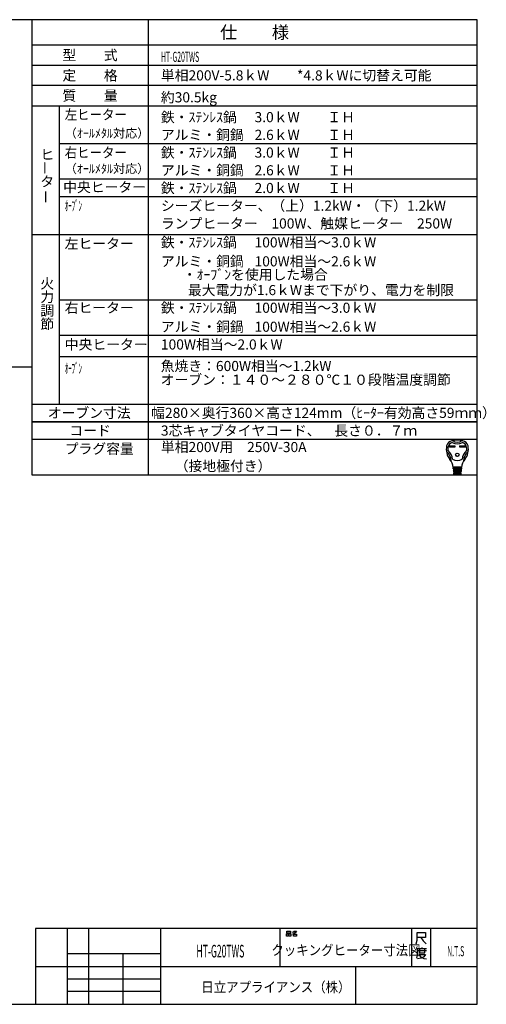
# Model space of a CAD drawing. Extents: x -762 to -212, y 859 to 1248.
# Drawn here: x -397 to -212, y 859 to 1248 of the extents above; entities that cross this region are included whole.
import ezdxf
from ezdxf.enums import TextEntityAlignment as Align

# ---------------------------------------------------------------- set-up
doc = ezdxf.new("R2010")
doc.units = 0
doc.header["$LTSCALE"] = 11.16
doc.layers.get('0').update_dxf_attribs({"linetype": 'CONTINUOUS'})
doc.layers.add('1', color=7, linetype='CONTINUOUS')
doc.layers.add('6', color=7, linetype='CONTINUOUS')
doc.styles.get("Standard").update_dxf_attribs({"font": 'TXT', "bigfont": 'BIGFONT'})

msp = doc.modelspace()

# ---------------------------------------------------------------- linework, layer by layer
at = {"color": 10, "linetype": 'CONTINUOUS'}
for p, q in [((-215.713, 1137.168), (-380.713, 1137.168)), ((-215.713, 1123.168), (-380.713, 1123.168)), ((-215.713, 1114.774), (-380.713, 1114.774)), ((-215.713, 1089.136), (-391.713, 1089.136)), ((-215.713, 1082.136), (-391.713, 1082.136)), ((-226.748, 1079.651), (-224.594, 1079.651)), ((-226.748, 1079.133), (-226.748, 1079.651)), ((-224.594, 1079.133), (-226.748, 1079.133)), ((-226.7, 1079.603), (-224.642, 1079.603)), ((-226.7, 1079.182), (-226.7, 1079.603)), ((-226.4, 1079.473), (-226.7, 1079.603)), ((-226.7, 1079.182), (-226.4, 1079.311)), ((-224.642, 1079.182), (-226.7, 1079.182)), ((-224.942, 1079.473), (-226.4, 1079.473)), ((-226.4, 1079.473), (-226.4, 1079.311)), ((-226.4, 1079.311), (-224.942, 1079.311)), ((-224.942, 1079.473), (-224.642, 1079.603)), ((-224.942, 1079.311), (-224.942, 1079.473)), ((-224.942, 1079.311), (-224.642, 1079.182)), ((-224.642, 1079.603), (-224.642, 1079.182)), ((-224.594, 1079.651), (-224.594, 1079.133)), ((-222.633, 1079.133), (-222.633, 1079.651)), ((-222.633, 1079.651), (-220.479, 1079.651)), ((-220.479, 1079.133), (-222.633, 1079.133)), ((-222.585, 1079.182), (-222.585, 1079.603)), ((-222.585, 1079.603), (-220.527, 1079.603)), ((-222.285, 1079.473), (-222.585, 1079.603)), ((-222.285, 1079.311), (-222.585, 1079.182)), ((-220.527, 1079.182), (-222.585, 1079.182)), ((-222.285, 1079.311), (-222.285, 1079.473)), ((-222.285, 1079.473), (-220.827, 1079.473)), ((-220.827, 1079.311), (-222.285, 1079.311)), ((-220.827, 1079.473), (-220.527, 1079.603)), ((-220.827, 1079.473), (-220.827, 1079.311)), ((-220.827, 1079.311), (-220.527, 1079.182)), ((-220.527, 1079.603), (-220.527, 1079.182)), ((-220.479, 1079.651), (-220.479, 1079.133)), ((-221.935, 1071.13), (-225.292, 1071.13)), ((-225.266, 1070.806), (-221.961, 1070.806)), ((-225.24, 1070.482), (-225.266, 1070.806)), ((-221.987, 1070.482), (-225.24, 1070.482)), ((-225.214, 1070.158), (-225.188, 1069.834)), ((-222.013, 1070.158), (-225.214, 1070.158)), ((-225.21, 1071.119), (-225.185, 1070.806)), ((-225.188, 1069.834), (-222.039, 1069.834)), ((-225.159, 1070.482), (-225.133, 1070.158)), ((-225.107, 1069.834), (-225.081, 1069.51)), ((-224.634, 1070.806), (-224.634, 1071.13)), ((-224.634, 1070.158), (-224.634, 1070.482)), ((-224.634, 1069.51), (-224.634, 1069.834)), ((-222.593, 1070.806), (-222.593, 1071.13)), ((-222.593, 1070.158), (-222.593, 1070.482)), ((-222.593, 1069.51), (-222.593, 1069.834)), ((-222.12, 1069.834), (-222.146, 1069.51)), ((-222.068, 1070.482), (-222.094, 1070.158)), ((-222.017, 1071.119), (-222.042, 1070.806)), ((-222.039, 1069.834), (-222.013, 1070.158)), ((-221.961, 1070.806), (-221.987, 1070.482)), ((-222.065, 1069.51), (-225.162, 1069.51)), ((-225.162, 1069.51), (-225.136, 1069.186)), ((-225.136, 1069.186), (-222.091, 1069.186)), ((-222.117, 1068.862), (-225.11, 1068.862)), ((-225.11, 1068.862), (-225.089, 1068.6)), ((-225.055, 1069.186), (-225.029, 1068.862)), ((-224.933, 1068.376), (-222.38, 1068.376)), ((-224.634, 1068.862), (-224.634, 1069.186)), ((-222.593, 1068.862), (-222.593, 1069.186)), ((-222.198, 1068.862), (-222.172, 1069.186)), ((-222.138, 1068.6), (-222.117, 1068.862)), ((-222.091, 1069.186), (-222.065, 1069.51))]:
    msp.add_line(p, q, dxfattribs=at)
for radius in [0.689, 0.64]:
    msp.add_circle((-223.614, 1076.071), radius, dxfattribs=at)
for centre, radius, start, end in [((-225.305, 1079.077), 2.592, 100.36782, 167.3088), ((-223.614, 1069.834), 11.988, 79.63218, 100.36782), ((-223.614, 1084.495), 3.402, 236.11009, 303.88991), ((-221.923, 1079.077), 2.592, 12.6912, 79.63218), ((-221.67, 1078.258), 6.318, 167.3088, 219.32975), ((-221.67, 1078.258), 5.67, 173.00178, 184.58908), ((-227.241, 1077.811), 0.081, 184.58908, 227.98624), ((-224.885, 1078.653), 2.43, 107.3751, 173.00178), ((-231.09, 1073.538), 5.67, 8.11112, 47.98624), ((-223.614, 1084.495), 4.05, 240.44785, 299.55215), ((-216.137, 1073.538), 5.67, 132.01376, 171.88888), ((-222.342, 1078.653), 2.43, 6.99822, 72.6249), ((-225.558, 1078.258), 6.318, 320.67025, 12.6912), ((-219.986, 1077.811), 0.081, 312.01376, 355.41092), ((-225.558, 1078.258), 5.67, 355.41092, 6.99822), ((-227.782, 1077.53), 0.162, 186.79445, 230.35542), ((-231.09, 1073.538), 5.022, 0.69863, 50.35542), ((-230.942, 1070.66), 5.67, 4.57392, 39.32975), ((-223.614, 1077.934), 4.05, 242.61289, 297.38711), ((-216.285, 1070.66), 5.67, 140.67025, 175.42608), ((-216.137, 1073.538), 5.022, 129.64458, 179.30137), ((-219.445, 1077.53), 0.162, 309.64458, 353.20555), ((-225.906, 1073.601), 0.162, 180.69863, 210.28315), ((-224.091, 1070.968), 0.162, 270, 90), ((-224.056, 1070.32), 0.162, 270, 90), ((-224.022, 1069.672), 0.162, 270, 90), ((-223.205, 1069.672), 0.162, 90, 270), ((-223.171, 1070.32), 0.162, 90, 270), ((-223.136, 1070.968), 0.162, 90, 270), ((-221.321, 1073.601), 0.162, 329.71685, 359.30137), ((-224.847, 1068.619), 0.243, 184.57392, 270), ((-223.987, 1069.024), 0.162, 270, 90), ((-223.24, 1069.024), 0.162, 90, 270), ((-222.38, 1068.619), 0.243, 270, 355.42608)]:
    msp.add_arc(centre, radius, start, end, dxfattribs=at)
at = {"layer": '1', "color": 10, "linetype": 'CONTINUOUS'}
for p, q in [((-215.713, 1247.972), (-761.713, 1247.972)), ((-345.713, 1247.972), (-345.713, 1068.136)), ((-215.713, 858.972), (-215.713, 1247.972)), ((-391.713, 1229.972), (-215.713, 1229.972)), ((-215.713, 1221.972), (-391.713, 1221.972)), ((-391.713, 1213.972), (-215.713, 1213.972)), ((-380.713, 1096.136), (-380.713, 1213.972)), ((-215.713, 1198.972), (-380.713, 1198.972)), ((-215.713, 1184.972), (-380.713, 1184.972)), ((-215.713, 1177.972), (-380.713, 1177.972)), ((-215.713, 1163.004), (-391.713, 1163.004)), ((-583.577, 1110.827), (-391.768, 1110.827)), ((-391.713, 1096.136), (-215.713, 1096.136)), ((-391.713, 1089.136), (-215.713, 1089.136)), ((-391.713, 1068.136), (-215.713, 1068.136)), ((-215.713, 888.972), (-390.213, 888.972)), ((-390.213, 888.972), (-390.213, 858.972)), ((-377.713, 888.972), (-377.713, 858.972)), ((-369.213, 858.972), (-369.213, 888.972)), ((-340.713, 858.972), (-340.713, 888.972)), ((-293.713, 888.972), (-293.713, 873.972)), ((-290.97, 887.876), (-289.558, 887.876)), ((-290.97, 887.143), (-290.97, 887.876)), ((-289.558, 887.143), (-290.97, 887.143)), ((-289.558, 887.876), (-289.558, 887.143)), ((-288.734, 887.476), (-288.323, 887.609)), ((-288.323, 887.609), (-288.028, 887.876)), ((-288.323, 887.609), (-287.793, 887.076)), ((-287.793, 887.076), (-288.146, 886.876)), ((-288.028, 887.876), (-287.146, 887.876)), ((-287.381, 887.409), (-287.793, 887.076)), ((-287.146, 887.876), (-287.381, 887.409)), ((-241.713, 888.972), (-241.713, 873.972)), ((-239.462, 884.3), (-239.462, 887.3)), ((-239.462, 887.3), (-236.153, 887.3)), ((-236.153, 887.3), (-236.153, 885.35)), ((-234.213, 888.972), (-234.213, 873.972)), ((-291.087, 886.876), (-290.381, 886.876)), ((-291.087, 885.943), (-291.087, 886.876)), ((-290.381, 885.943), (-291.087, 885.943)), ((-290.381, 886.876), (-290.381, 885.943)), ((-290.146, 886.876), (-289.44, 886.876)), ((-290.146, 885.943), (-290.146, 886.876)), ((-289.44, 885.943), (-290.146, 885.943)), ((-289.44, 886.876), (-289.44, 885.943)), ((-288.146, 886.876), (-288.793, 886.743)), ((-288.381, 886.743), (-287.087, 886.743)), ((-288.381, 885.943), (-288.381, 886.743)), ((-287.087, 885.943), (-288.381, 885.943)), ((-287.087, 886.743), (-287.087, 885.943)), ((-239.859, 882.8), (-239.462, 884.3)), ((-238.006, 885.35), (-239.462, 885.35)), ((-236.153, 885.35), (-238.006, 885.35)), ((-238.006, 885.35), (-237.08, 884)), ((-237.08, 884), (-235.889, 882.8)), ((-239.454, 880.933), (-239.454, 878.383)), ((-237.601, 880.933), (-239.454, 880.933)), ((-239.189, 880.183), (-235.748, 880.183)), ((-238.527, 880.783), (-238.527, 879.283)), ((-238.527, 879.283), (-236.41, 879.283)), ((-237.601, 881.383), (-237.601, 880.933)), ((-235.748, 880.933), (-237.601, 880.933)), ((-236.41, 879.283), (-236.41, 880.783)), ((-377.713, 878.972), (-377.713, 873.972)), ((-340.713, 878.972), (-377.713, 878.972)), ((-355.713, 878.972), (-355.713, 858.972)), ((-340.713, 873.972), (-340.713, 878.972)), ((-239.454, 878.383), (-239.719, 877.183)), ((-237.866, 877.183), (-239.322, 876.883)), ((-238.792, 878.683), (-236.145, 878.683)), ((-238.66, 878.533), (-237.998, 877.633)), ((-237.998, 877.633), (-236.807, 877.033)), ((-236.807, 877.783), (-237.866, 877.183)), ((-236.145, 878.683), (-236.807, 877.783)), ((-236.807, 877.033), (-235.748, 876.883)), ((-390.213, 873.972), (-215.713, 873.972)), ((-377.713, 873.972), (-340.713, 873.972)), ((-263.713, 858.972), (-263.713, 873.972)), ((-377.713, 868.972), (-340.713, 868.972)), ((-340.713, 863.972), (-377.713, 863.972)), ((-761.713, 858.972), (-215.713, 858.972))]:
    msp.add_line(p, q, dxfattribs=at)
at = {"layer": '6', "color": 10, "linetype": 'CONTINUOUS'}
for p, q in [((-391.713, 1247.972), (-391.713, 1068.136)), ((-215.713, 1237.972), (-391.713, 1237.972))]:
    msp.add_line(p, q, dxfattribs=at)

# ---------------------------------------------------------------- texts
at = {"color": 10}
for s, height, p in [('仕\u3000\u3000様', 5, (-303.713, 1242.972)), ('型\u3000\u3000式', 4, (-368.713, 1233.972)), ('定\u3000\u3000格', 4, (-368.713, 1225.972)), ('質\u3000\u3000量', 4, (-368.713, 1217.972)), ('オーブン寸法', 4, (-369.034, 1092.636)), ('コード', 4, (-368.713, 1085.636))]:
    msp.add_text(s, height=height, dxfattribs=at).set_placement(p, align=Align.MIDDLE_CENTER)
for s, width, p in [('HT-G20TWS', 0.5, (-340.713, 1231.305)), ('日立アプライアンス（株）', 0.9, (-324.755, 863.774))]:
    msp.add_text(s, height=4, dxfattribs=dict(at, width=width)).set_placement(p)
for s, height, p in [('単相200V-5.8ｋW\u3000\u3000*4.8ｋWに切替え可能', 4, (-340.713, 1225.972)), ('鉄・ｽﾃﾝﾚｽ鍋', 4, (-340.713, 1209.472)), ('3.0ｋW\u3000\u3000ＩＨ', 4, (-303.713, 1209.472)), ('（ｵｰﾙﾒﾀﾙ対応）', 3.5, (-378.713, 1203.117)), ('アルミ・銅鍋', 4, (-340.713, 1202.472)), ('2.6ｋW\u3000\u3000ＩＨ\u3000', 4, (-303.713, 1202.472)), ('鉄・ｽﾃﾝﾚｽ鍋', 4, (-340.713, 1195.472)), ('3.0ｋW\u3000\u3000ＩＨ\u3000', 4, (-303.713, 1195.472)), ('（ｵｰﾙﾒﾀﾙ対応）', 3.5, (-378.713, 1189.117)), ('アルミ・銅鍋', 4, (-340.713, 1188.472)), ('2.6ｋW\u3000\u3000ＩＨ\u3000', 4, (-303.713, 1188.472)), ('中央ヒーター', 4, (-379.334, 1181.837)), ('鉄・ｽﾃﾝﾚｽ鍋', 4, (-340.713, 1181.472)), ('2.0ｋW\u3000\u3000ＩＨ\u3000', 4, (-303.713, 1181.472)), ('シーズヒーター、（上）1.2kW・（下）1.2kW', 4, (-340.713, 1174.472)), ('ランプヒーター\u3000100W、触媒ヒーター\u3000250W', 4, (-340.713, 1167.472)), ('左ヒーター', 4, (-378.713, 1159.504)), ('鉄・ｽﾃﾝﾚｽ鍋', 4, (-340.713, 1160.004)), ('100W相当～3.0ｋW\u3000', 4, (-303.713, 1160.004)), ('アルミ・銅鍋', 4, (-340.713, 1152.504)), ('100W相当～2.6ｋW\u3000', 4, (-303.713, 1152.504)), ('\u3000・ｵｰﾌﾞﾝを使用した場合', 4, (-337.534, 1147.27)), ('\u3000最大電力が1.6ｋWまで下がり、電力を制限', 4, (-335.525, 1141.143)), ('右ヒーター', 4, (-378.713, 1134.168)), ('鉄・ｽﾃﾝﾚｽ鍋', 4, (-340.713, 1134.168)), ('100W相当～3.0ｋW\u3000', 4, (-303.713, 1134.168)), ('アルミ・銅鍋', 4, (-340.713, 1126.668)), ('100W相当～2.6ｋW\u3000', 4, (-303.713, 1126.668)), ('中央ヒーター', 4, (-378.713, 1119.668)), ('100W相当～2.0ｋW\u3000', 4, (-340.713, 1119.668)), ('魚焼き：600W相当～1.2kW\u3000', 4, (-340.8, 1111.153)), ('オーブン：１４０～２８０℃１０段階温度調節', 4, (-340.8, 1105.73)), ('幅280×奥行360×高さ124mm（ﾋｰﾀｰ有効高さ59ｍｍ）', 4, (-344.562, 1092.636)), ('3芯キャブタイヤコード、\u3000長さ０．７ｍ', 4, (-340.713, 1085.636)), ('単相200V用\u3000250V-30A', 4, (-340.713, 1079.136)), ('\u3000（接地極付き）', 4, (-340.713, 1071.636))]:
    msp.add_text(s, height=height, dxfattribs=at).set_placement(p, align=Align.MIDDLE_LEFT)
for s, p in [('約30.5kg', (-340.713, 1215.305)), ('ヒ', (-388.337, 1192.708)), ('タ', (-388.337, 1182.041)), ('火', (-388.337, 1141.746)), ('力', (-388.337, 1136.412)), ('調', (-388.337, 1131.079)), ('節', (-388.337, 1125.746)), ('プラグ容量', (-378.713, 1076.47))]:
    msp.add_text(s, height=4, dxfattribs=at).set_placement(p)
for s, width, p in [('左ヒーター', 0.9, (-378.713, 1210.472)), ('右ヒーター', 0.9, (-378.713, 1195.472)), ('ｵｰﾌﾞﾝ', 0.5, (-378.713, 1174.472)), ('ｵｰﾌﾞﾝ', 0.5, (-378.713, 1110.227))]:
    msp.add_text(s, height=4, dxfattribs=dict(at, width=width)).set_placement(p, align=Align.MIDDLE_LEFT)
for p in [(-386.475, 1186.73), (-386.178, 1175.27)]:
    msp.add_text('ー', height=4, rotation=90, dxfattribs=at).set_placement(p, align=Align.MIDDLE_LEFT)
for s, height, width, p in [('HT-G20TWS', 5, 0.5, (-317.213, 879.972)), ('クッキングヒーター寸法図', 4, 0.9, (-267.613, 880.365)), ('N.T.S', 4, 0.5, (-224.246, 879.954))]:
    msp.add_text(s, height=height, dxfattribs=dict(at, width=width)).set_placement(p, align=Align.MIDDLE_CENTER)

doc.saveas('drawing.dxf')
